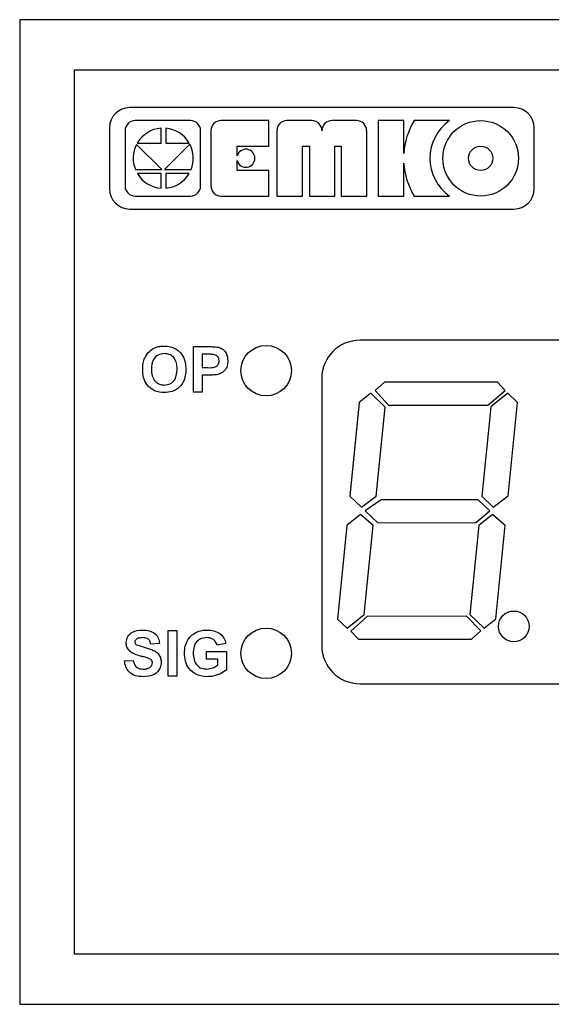
# Model space of a CAD drawing. Units: millimetres. Extents: x 15 to 2685, y -3 to 292.
# Drawn here: x 64 to 67, y 161 to 167 of the extents above; entities that cross this region are included whole.
import ezdxf

# ---------------------------------------------------------------- set-up
doc = ezdxf.new("R2010")
doc.units = ezdxf.units.MM

msp = doc.modelspace()

# ---------------------------------------------------------------- linework, layer by layer
at = {"color": 7, "linetype": 'Continuous', "lineweight": 25}
for p, q in [((76.0429, 166.9572), (64.4001, 166.9572)), ((64.4001, 166.9572), (64.4001, 161.3858)), ((64.7072, 166.6715), (64.7072, 161.6715)), ((75.7358, 166.6715), (64.7072, 166.6715)), ((67.1933, 166.4598), (65.0215, 166.4598)), ((65.3654, 166.3864), (65.0529, 166.3864)), ((65.8073, 166.3864), (65.5377, 166.3864)), ((65.8073, 166.2411), (65.8073, 166.3864)), ((66.0508, 166.3864), (65.9104, 166.3864)), ((66.3039, 166.3864), (66.165, 166.3864)), ((66.5703, 166.3864), (66.4257, 166.3864)), ((66.4257, 166.3864), (66.4257, 165.9591)), ((66.5703, 166.1993), (66.5703, 166.3864)), ((66.8284, 166.3864), (66.6293, 166.3864)), ((64.9072, 166.3455), (64.9072, 166.0001)), ((64.9958, 166.3292), (64.9958, 166.0163)), ((65.1993, 166.2588), (65.1993, 166.3431)), ((65.2254, 166.3429), (65.2254, 166.2588)), ((65.4226, 166.0163), (65.4226, 166.3292)), ((65.4805, 166.3292), (65.4805, 166.0163)), ((65.8533, 166.3292), (65.8533, 165.9591)), ((66.3611, 165.9591), (66.3611, 166.3292)), ((67.3076, 166.0001), (67.3076, 166.3455)), ((65.0644, 166.2588), (65.1993, 166.2588)), ((65.3616, 166.253), (65.2175, 166.109)), ((65.2254, 166.2588), (65.3584, 166.2588)), ((65.2033, 166.109), (65.0599, 166.2506)), ((65.6289, 166.2411), (65.8073, 166.2411)), ((65.6289, 166.1861), (65.6289, 166.2411)), ((65.9979, 165.9591), (65.9979, 166.2411)), ((65.9979, 166.2411), (66.0375, 166.2411)), ((66.0375, 166.2411), (66.0375, 165.9591)), ((66.1815, 165.9591), (66.1815, 166.2411)), ((66.1815, 166.2411), (66.2165, 166.2411)), ((66.2165, 166.2411), (66.2165, 165.9591)), ((65.6289, 166.1044), (65.6289, 166.16)), ((66.5703, 165.9591), (66.5703, 166.1463)), ((65.0541, 166.109), (65.2033, 166.109)), ((65.1993, 166.0862), (65.0656, 166.0862)), ((65.1993, 166.004), (65.1993, 166.0862)), ((65.2175, 166.109), (65.3686, 166.109)), ((65.3572, 166.0862), (65.2254, 166.0862)), ((65.2254, 166.0862), (65.2254, 166.0042)), ((65.8073, 166.1044), (65.6289, 166.1044)), ((65.8073, 165.9591), (65.8073, 166.1044)), ((65.0529, 165.9591), (65.3654, 165.9591)), ((65.5377, 165.9591), (65.8073, 165.9591)), ((65.8533, 165.9591), (65.9979, 165.9591)), ((66.0375, 165.9591), (66.1815, 165.9591)), ((66.2165, 165.9591), (66.3611, 165.9591)), ((66.4257, 165.9591), (66.5703, 165.9591)), ((66.6293, 165.9591), (66.8284, 165.9591)), ((65.0215, 165.8858), (67.1933, 165.8858)), ((71.0644, 165.1429), (66.3215, 165.1429)), ((65.3819, 165.1072), (65.4642, 165.1072)), ((65.3819, 164.8501), (65.3819, 165.1072)), ((65.4314, 165.0643), (65.4314, 164.9885)), ((65.4576, 165.0643), (65.4314, 165.0643)), ((65.4314, 164.9885), (65.4611, 164.9885)), ((65.4652, 164.9457), (65.4314, 164.9457)), ((65.4314, 164.9457), (65.4314, 164.8501)), ((66.1072, 164.9286), (66.1072, 163.4143)), ((66.4616, 164.9053), (66.4092, 164.8586)), ((67.1001, 164.906), (66.4616, 164.9053)), ((67.0453, 164.7761), (67.1432, 164.8593)), ((67.1432, 164.8593), (67.1001, 164.906)), ((65.4314, 164.8501), (65.3819, 164.8501)), ((66.3837, 164.843), (66.3188, 164.7909)), ((66.4654, 164.7651), (66.3837, 164.843)), ((66.4092, 164.8586), (66.4843, 164.7755)), ((67.1595, 164.8437), (67.0621, 164.7657)), ((67.2139, 164.7919), (67.1595, 164.8437)), ((66.3188, 164.7909), (66.2656, 164.2612)), ((66.4148, 164.2614), (66.4654, 164.7651)), ((66.4843, 164.7755), (67.0453, 164.7761)), ((67.0621, 164.7657), (67.0115, 164.262)), ((67.1607, 164.2621), (67.2139, 164.7919)), ((66.2656, 164.2612), (66.3309, 164.1989)), ((66.3309, 164.1989), (66.4148, 164.2614)), ((67.0115, 164.262), (67.0768, 164.1997)), ((67.0768, 164.1997), (67.1607, 164.2621)), ((66.4425, 164.2406), (66.3527, 164.1782)), ((66.9915, 164.2412), (66.4425, 164.2406)), ((67.0569, 164.179), (66.9915, 164.2412)), ((66.3267, 164.1575), (66.2489, 164.095)), ((66.398, 164.0952), (66.3267, 164.1575)), ((66.3527, 164.1782), (66.4235, 164.1108)), ((66.9785, 164.1114), (67.0569, 164.179)), ((67.0727, 164.1582), (66.9948, 164.0958)), ((67.144, 164.096), (67.0727, 164.1582)), ((66.2489, 164.095), (66.1956, 163.5653)), ((66.3474, 163.5915), (66.398, 164.0952)), ((66.4235, 164.1108), (66.9785, 164.1114)), ((66.9948, 164.0958), (66.9441, 163.5921)), ((67.0907, 163.5662), (67.144, 164.096)), ((66.2501, 163.5134), (66.3474, 163.5915)), ((66.3643, 163.5811), (66.2724, 163.4979)), ((66.9252, 163.5817), (66.3643, 163.5811)), ((67.0064, 163.4986), (66.9252, 163.5817)), ((66.9441, 163.5921), (67.0258, 163.5142)), ((66.1956, 163.5653), (66.2501, 163.5134)), ((67.0258, 163.5142), (67.0907, 163.5662)), ((65.2391, 163.5001), (65.2885, 163.5001)), ((65.2391, 163.2429), (65.2391, 163.5001)), ((65.2885, 163.5001), (65.2885, 163.2429)), ((66.2724, 163.4979), (66.3154, 163.4512)), ((66.9539, 163.4518), (67.0064, 163.4986)), ((65.1896, 163.4275), (65.1402, 163.4242)), ((65.5655, 163.4275), (65.516, 163.4176)), ((66.3154, 163.4512), (66.9539, 163.4518)), ((65.4567, 163.3814), (65.5688, 163.3814)), ((65.4567, 163.3385), (65.4567, 163.3814)), ((65.5688, 163.3814), (65.5688, 163.2781)), ((64.9918, 163.3286), (65.0413, 163.3319)), ((65.5193, 163.3385), (65.4567, 163.3385)), ((65.5193, 163.305), (65.5193, 163.3385)), ((65.2885, 163.2429), (65.2391, 163.2429)), ((66.3215, 163.2001), (71.0644, 163.2001)), ((64.7072, 161.6715), (75.7358, 161.6715)), ((64.4001, 161.3858), (76.0429, 161.3858))]:
    msp.add_line(p, q, dxfattribs=at)
for centre, radius in [((67.0054, 166.1728), 0.2136), ((67.0054, 166.1728), 0.0684), ((65.7929, 164.9715), 0.1429), ((67.1925, 163.5242), 0.0871), ((65.7929, 163.3715), 0.1429)]:
    msp.add_circle(centre, radius, dxfattribs=at)
for centre, radius, start, end in [((65.0215, 166.3455), 0.1143, 90, 180), ((67.1933, 166.3455), 0.1143, 360, 90), ((65.0529, 166.3292), 0.0571, 90, 180), ((65.3654, 166.3292), 0.0571, 0, 90), ((65.5377, 166.3292), 0.0571, 90, 180), ((65.9104, 166.3292), 0.0571, 90, 180), ((66.0508, 166.3292), 0.0571, 0, 90), ((66.165, 166.3292), 0.0571, 90, 180), ((66.3039, 166.3292), 0.0571, 360, 90), ((66.9805, 166.1728), 0.4111, 148.6887, 176.3026), ((66.9805, 166.1728), 0.2622, 125.4504, 234.5496), ((65.2114, 166.1735), 0.17, 94.0575, 149.8762), ((65.2114, 166.1735), 0.17, 30.1238, 85.2746), ((65.2114, 166.1735), 0.17, 337.678, 27.8837), ((65.2114, 166.1735), 0.17, 153.0292, 202.322), ((65.6783, 166.1731), 0.0511, 194.884, 165.2413), ((66.9805, 166.1728), 0.4111, 183.6974, 211.3113), ((65.2114, 166.1735), 0.17, 210.9277, 265.9425), ((65.2114, 166.1735), 0.17, 274.7254, 329.0723), ((65.0215, 166.0001), 0.1143, 180, 270), ((65.0529, 166.0163), 0.0571, 180, 270), ((65.3654, 166.0163), 0.0571, 270, 0), ((65.5377, 166.0163), 0.0571, 180, 270), ((67.1933, 166.0001), 0.1143, 270, 360), ((66.3215, 164.9286), 0.2143, 90, 180), ((66.3215, 163.4143), 0.2143, 180, 270)]:
    msp.add_arc(centre, radius, start, end, dxfattribs=at)
for points, knots in [([(65.1066, 165.0425), (65.1142, 165.0561), (65.1278, 165.0806), (65.1519, 165.0943), (65.1626, 165.1004)], [0, 0, 0, 0, 0.559956, 1, 1, 1, 1]), ([(65.1626, 165.1004), (65.1724, 165.1037), (65.19, 165.1097), (65.2086, 165.1103), (65.2168, 165.1105)], [0, 0, 0, 0, 0.559564, 1, 1, 1, 1]), ([(65.2168, 165.1105), (65.2359, 165.1087), (65.2742, 165.105), (65.3167, 165.0687), (65.3367, 165.0232), (65.3383, 164.9933), (65.3391, 164.9783)], [0, 0, 0, 0, 0.279831, 0.558669, 0.779006, 1, 1, 1, 1]), ([(65.4642, 165.1072), (65.4757, 165.1073), (65.4961, 165.1074), (65.5163, 165.1045), (65.5252, 165.1033)], [0, 0, 0, 0, 0.560345, 1, 1, 1, 1]), ([(65.5252, 165.1033), (65.5337, 165.0997), (65.5508, 165.0926), (65.5726, 165.0659), (65.575, 165.042), (65.5765, 165.0274)], [0, 0, 0, 0, 0.280091, 0.560804, 1, 1, 1, 1]), ([(65.0951, 164.9771), (65.0955, 164.9896), (65.0961, 165.012), (65.1034, 165.0332), (65.1066, 165.0425)], [0, 0, 0, 0, 0.560171, 1, 1, 1, 1]), ([(65.2174, 165.0676), (65.2051, 165.0662), (65.1807, 165.0634), (65.1481, 165.03), (65.1459, 164.9982), (65.1446, 164.9788)], [0, 0, 0, 0, 0.280278, 0.559877, 1, 1, 1, 1]), ([(65.2896, 164.9795), (65.2891, 164.9916), (65.2881, 165.0157), (65.2725, 165.0469), (65.2459, 165.0652), (65.2269, 165.0668), (65.2174, 165.0676)], [0, 0, 0, 0, 0.2810873, 0.5600131, 0.7796914, 1, 1, 1, 1]), ([(65.4966, 165.0625), (65.4893, 165.0632), (65.4763, 165.0644), (65.4633, 165.0644), (65.4576, 165.0643)], [0, 0, 0, 0, 0.559833, 1, 1, 1, 1]), ([(65.4611, 164.9885), (65.476, 164.9879), (65.4946, 164.9871), (65.514, 164.9977), (65.5215, 165.0057), (65.5262, 165.0158), (65.5267, 165.023), (65.527, 165.0266)], [0, 0, 0, 0, 0.499693, 0.624844, 0.749841, 0.874898, 1, 1, 1, 1]), ([(65.527, 165.0266), (65.5266, 165.0315), (65.5258, 165.0411), (65.5177, 165.0524), (65.5076, 165.0598), (65.5003, 165.0616), (65.4966, 165.0625)], [0, 0, 0, 0, 0.279862, 0.559069, 0.779427, 1, 1, 1, 1]), ([(65.5765, 165.0274), (65.5759, 165.0175), (65.5747, 164.9978), (65.5607, 164.9733), (65.5411, 164.9568), (65.5265, 164.9519), (65.5191, 164.9494)], [0, 0, 0, 0, 0.280285, 0.559873, 0.779918, 1, 1, 1, 1]), ([(65.2175, 164.8468), (65.1985, 164.8485), (65.1605, 164.8519), (65.1179, 164.8875), (65.0976, 164.9325), (65.096, 164.9622), (65.0951, 164.9771)], [0, 0, 0, 0, 0.2799425, 0.558704, 0.7790449, 1, 1, 1, 1]), ([(65.1446, 164.9788), (65.1452, 164.9666), (65.1464, 164.9424), (65.1625, 164.9114), (65.1887, 164.8925), (65.2078, 164.8906), (65.2174, 164.8896)], [0, 0, 0, 0, 0.281021, 0.560116, 0.779939, 1, 1, 1, 1]), ([(65.2174, 164.8896), (65.2296, 164.8912), (65.254, 164.8944), (65.2861, 164.9283), (65.2883, 164.9601), (65.2896, 164.9795)], [0, 0, 0, 0, 0.279991, 0.559768, 1, 1, 1, 1]), ([(65.3391, 164.9783), (65.3378, 164.9593), (65.3353, 164.9213), (65.3053, 164.8752), (65.2622, 164.85), (65.2324, 164.8478), (65.2175, 164.8468)], [0, 0, 0, 0, 0.280551, 0.559488, 0.779434, 1, 1, 1, 1]), ([(65.5191, 164.9494), (65.5091, 164.9481), (65.4912, 164.9457), (65.4732, 164.9457), (65.4652, 164.9457)], [0, 0, 0, 0, 0.5598111, 1, 1, 1, 1]), ([(65.0017, 163.4323), (65.0037, 163.4445), (65.0076, 163.4688), (65.0425, 163.4995), (65.074, 163.5019), (65.0934, 163.5034)], [0, 0, 0, 0, 0.279748, 0.559362, 1, 1, 1, 1]), ([(65.0934, 163.5034), (65.1063, 163.5028), (65.1321, 163.5017), (65.1655, 163.4856), (65.186, 163.4579), (65.1884, 163.4377), (65.1896, 163.4275)], [0, 0, 0, 0, 0.2810154, 0.5601088, 0.7798251, 1, 1, 1, 1]), ([(65.3314, 163.3724), (65.3322, 163.3857), (65.3339, 163.4123), (65.3482, 163.4471), (65.3698, 163.4743), (65.3877, 163.4852), (65.3967, 163.4906)], [0, 0, 0, 0, 0.280146, 0.55998, 0.779944, 1, 1, 1, 1]), ([(65.3967, 163.4906), (65.4076, 163.4949), (65.4272, 163.5026), (65.4482, 163.5031), (65.4574, 163.5034)], [0, 0, 0, 0, 0.5592384, 1, 1, 1, 1]), ([(65.4574, 163.5034), (65.471, 163.5027), (65.498, 163.5015), (65.533, 163.4851), (65.5563, 163.4582), (65.5624, 163.4378), (65.5655, 163.4275)], [0, 0, 0, 0, 0.280674, 0.55986, 0.779759, 1, 1, 1, 1]), ([(65.0255, 163.3811), (65.0179, 163.3893), (65.0044, 163.4039), (65.0025, 163.4236), (65.0017, 163.4323)], [0, 0, 0, 0, 0.559266, 1, 1, 1, 1]), ([(65.0593, 163.4514), (65.0567, 163.449), (65.052, 163.4447), (65.0514, 163.4385), (65.0512, 163.4358)], [0, 0, 0, 0, 0.558758, 1, 1, 1, 1]), ([(65.0512, 163.4358), (65.0517, 163.4324), (65.0525, 163.4264), (65.0569, 163.4223), (65.0588, 163.4205)], [0, 0, 0, 0, 0.55848, 1, 1, 1, 1]), ([(65.0588, 163.4205), (65.0891, 163.4117), (65.1269, 163.4007), (65.1705, 163.3812), (65.1877, 163.3642), (65.1982, 163.3423), (65.1991, 163.3264), (65.1995, 163.3185)], [0, 0, 0, 0, 0.499915, 0.6251, 0.750073, 0.874884, 1, 1, 1, 1]), ([(65.094, 163.4605), (65.0871, 163.4603), (65.0748, 163.4599), (65.064, 163.454), (65.0593, 163.4514)], [0, 0, 0, 0, 0.560544, 1, 1, 1, 1]), ([(65.1402, 163.4242), (65.1389, 163.4303), (65.1363, 163.4423), (65.1201, 163.4592), (65.1039, 163.46), (65.094, 163.4605)], [0, 0, 0, 0, 0.281521, 0.560305, 1, 1, 1, 1]), ([(65.4568, 163.4605), (65.4445, 163.4593), (65.42, 163.457), (65.3931, 163.4329), (65.3821, 163.4032), (65.3813, 163.3841), (65.3808, 163.3745)], [0, 0, 0, 0, 0.279802, 0.558331, 0.778826, 1, 1, 1, 1]), ([(65.516, 163.4176), (65.5134, 163.4246), (65.5081, 163.4385), (65.4921, 163.4525), (65.4742, 163.4596), (65.4626, 163.4602), (65.4568, 163.4605)], [0, 0, 0, 0, 0.279821, 0.559279, 0.779466, 1, 1, 1, 1]), ([(65.0842, 163.3558), (65.0725, 163.3588), (65.0515, 163.3641), (65.0334, 163.3759), (65.0255, 163.3811)], [0, 0, 0, 0, 0.560768, 1, 1, 1, 1]), ([(65.126, 163.3447), (65.1182, 163.3469), (65.1044, 163.3509), (65.0904, 163.3543), (65.0842, 163.3558)], [0, 0, 0, 0, 0.559956, 1, 1, 1, 1]), ([(65.4602, 163.2396), (65.4406, 163.2414), (65.4015, 163.2448), (65.3564, 163.2802), (65.335, 163.3265), (65.3326, 163.3571), (65.3314, 163.3724)], [0, 0, 0, 0, 0.280091, 0.558748, 0.779191, 1, 1, 1, 1]), ([(65.3808, 163.3745), (65.3814, 163.3618), (65.3826, 163.3366), (65.3991, 163.3041), (65.4269, 163.2851), (65.4467, 163.2834), (65.4567, 163.2825)], [0, 0, 0, 0, 0.281036, 0.560006, 0.779769, 1, 1, 1, 1]), ([(65.0972, 163.2396), (65.0828, 163.2404), (65.054, 163.2418), (65.0176, 163.2628), (64.9977, 163.2951), (64.9938, 163.3175), (64.9918, 163.3286)], [0, 0, 0, 0, 0.280715, 0.55934, 0.779309, 1, 1, 1, 1]), ([(65.0413, 163.3319), (65.0431, 163.3243), (65.0467, 163.309), (65.0612, 163.2914), (65.0801, 163.2835), (65.0924, 163.2828), (65.0986, 163.2825)], [0, 0, 0, 0, 0.2805819, 0.5591525, 0.7792506, 1, 1, 1, 1]), ([(65.1995, 163.3185), (65.1985, 163.3094), (65.1966, 163.2913), (65.182, 163.2675), (65.1502, 163.2429), (65.1191, 163.241), (65.0972, 163.2396)], [0, 0, 0, 0, 0.186966, 0.374006, 0.560967, 1, 1, 1, 1]), ([(65.0986, 163.2825), (65.1051, 163.2827), (65.1181, 163.2833), (65.1352, 163.2903), (65.1476, 163.3026), (65.1492, 163.3129), (65.1501, 163.318)], [0, 0, 0, 0, 0.281228, 0.561008, 0.781099, 1, 1, 1, 1]), ([(65.1501, 163.318), (65.1497, 163.3216), (65.149, 163.3289), (65.14, 163.3392), (65.1313, 163.3426), (65.126, 163.3447)], [0, 0, 0, 0, 0.279779, 0.559088, 1, 1, 1, 1]), ([(65.4567, 163.2825), (65.4693, 163.2841), (65.492, 163.2869), (65.5109, 163.2995), (65.5193, 163.305)], [0, 0, 0, 0, 0.559098, 1, 1, 1, 1]), ([(65.5688, 163.2781), (65.5579, 163.2703), (65.5401, 163.2574), (65.5112, 163.247), (65.4861, 163.2407), (65.4689, 163.24), (65.4602, 163.2396)], [0, 0, 0, 0, 0.3391607, 0.5594482, 0.7797456, 1, 1, 1, 1])]:
    msp.add_open_spline(points, degree=3, knots=knots, dxfattribs=at)

doc.saveas('drawing.dxf')
